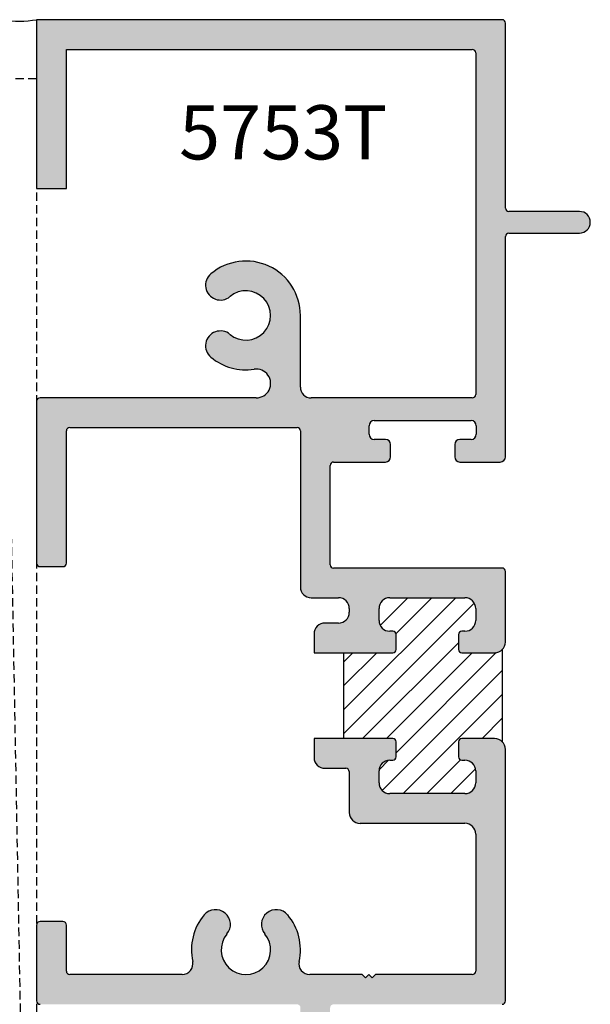
# Model space of a CAD drawing. Units: millimetres. Extents: x 1471 to 2987, y 1227 to 1788.
# Drawn here: x 1949 to 1966, y 1304 to 1333 of the extents above; entities that cross this region are included whole.
import ezdxf
from ezdxf.enums import TextEntityAlignment as Align

# ---------------------------------------------------------------- set-up
doc = ezdxf.new("R2010")
doc.units = ezdxf.units.MM
doc.linetypes.add('HIDDEN', pattern=[0.375, 0.25, -0.125])
doc.layers.add('4', color=4, linetype='Continuous')
doc.layers.add('DIE', color=5, linetype='Continuous')
doc.styles.add('PART # DETAILS', font='Au102s01.shx', dxfattribs={"height": 2})

msp = doc.modelspace()

# ---------------------------------------------------------------- hatches: boundary and pattern name
h = msp.add_hatch()
h.set_pattern_fill('ANSI31', scale=3.993472, style=0)
h.set_pattern_definition([(45, (1660.1201, 1271.78124), (-0.3529764, 0.3529764), [])])
h.paths.add_polyline_path([(1959.97, 1314.189), (1958.524, 1314.189), (1958.524, 1311.652), (1959.97, 1311.652, -0.414214), (1960.07, 1311.552), (1960.07, 1311.112, -0.414214), (1959.97, 1311.012), (1959.882, 1311.012, 0.414214), (1959.562, 1310.693), (1959.562, 1310.343, 0.414214), (1959.882, 1310.024), (1962.099, 1310.024, 0.414214), (1962.419, 1310.343), (1962.419, 1310.693, 0.414214), (1962.099, 1311.012), (1962.011, 1311.012, -0.414214), (1961.911, 1311.112), (1961.911, 1311.552, -0.414214), (1962.011, 1311.652), (1962.978, 1311.652, -0.198912), (1963.204, 1311.558), (1963.204, 1314.282, -0.198912), (1962.978, 1314.189), (1962.011, 1314.189, -0.414214), (1961.911, 1314.288), (1961.911, 1314.728, -0.414214), (1962.011, 1314.828), (1962.099, 1314.828, 0.414214), (1962.419, 1315.147), (1962.419, 1315.497, 0.414214), (1962.099, 1315.817), (1959.882, 1315.817, 0.414214), (1959.562, 1315.497), (1959.562, 1315.147, 0.414214), (1959.882, 1314.828), (1959.97, 1314.828, -0.414214), (1960.07, 1314.728), (1960.07, 1314.288, -0.414214)])
at = {"layer": '4'}
h = msp.add_hatch(color=256, dxfattribs=at)
h.dxf.hatch_style = 1
h.paths.add_polyline_path([(1963.298, 1326.504, -0.414214), (1963.398, 1326.604), (1965.485, 1326.604, 1), (1965.485, 1327.243), (1963.398, 1327.243, -0.414214), (1963.298, 1327.343), (1963.298, 1332.816, 0.414214), (1963.198, 1332.916), (1949.446, 1332.916), (1949.446, 1327.923), (1950.325, 1327.923), (1950.325, 1332.037), (1962.319, 1332.037, -0.414214), (1962.419, 1331.937), (1962.419, 1321.829, -0.414214), (1962.319, 1321.729), (1957.559, 1321.729, -0.414214), (1957.24, 1322.049), (1957.24, 1324.167, 0.636979), (1954.595, 1325.4, 1), (1955.16, 1324.727, -2.143779), (1955.16, 1323.606, 1), (1954.595, 1322.933, 0.21545), (1955.872, 1322.575, -1.078476), (1955.936, 1321.729), (1949.546, 1321.729, 0.414214), (1949.446, 1321.63), (1949.446, 1316.837, 0.414214), (1949.546, 1316.737), (1950.225, 1316.737, 0.414214), (1950.325, 1316.837), (1950.325, 1320.751, -0.414214), (1950.425, 1320.851), (1957.14, 1320.851, -0.414214), (1957.24, 1320.751), (1957.24, 1316.136, 0.414214), (1957.559, 1315.817), (1958.364, 1315.817, -0.414214), (1958.683, 1315.497), (1958.683, 1315.387, -0.414214), (1958.364, 1315.067), (1957.964, 1315.067, 0.414214), (1957.645, 1314.748), (1957.645, 1314.189), (1959.97, 1314.189, 0.414214), (1960.07, 1314.288), (1960.07, 1314.728, 0.414214), (1959.97, 1314.828), (1959.882, 1314.828, -0.414214), (1959.562, 1315.147), (1959.562, 1315.497, -0.414214), (1959.882, 1315.817), (1962.099, 1315.817, -0.414214), (1962.419, 1315.497), (1962.419, 1315.147, -0.414214), (1962.099, 1314.828), (1962.011, 1314.828, 0.414214), (1961.911, 1314.728), (1961.911, 1314.288, 0.414214), (1962.011, 1314.189), (1962.978, 1314.189, 0.414214), (1963.298, 1314.508), (1963.298, 1316.596, 0.414214), (1963.198, 1316.696), (1958.218, 1316.696, -0.414214), (1958.119, 1316.795), (1958.119, 1319.732, -0.414214), (1958.218, 1319.832), (1959.752, 1319.832, 0.414214), (1959.904, 1319.984), (1959.904, 1320.347, 0.414214), (1959.752, 1320.499), (1959.422, 1320.499, -0.414214), (1959.271, 1320.651), (1959.271, 1320.906, -0.414214), (1959.422, 1321.058), (1962.283, 1321.058, -0.414214), (1962.435, 1320.906), (1962.435, 1320.651, -0.414214), (1962.283, 1320.499), (1961.953, 1320.499, 0.414214), (1961.802, 1320.347), (1961.802, 1319.984, 0.414214), (1961.953, 1319.832), (1963.146, 1319.832, 0.414214), (1963.298, 1319.984)])
h = msp.add_hatch(color=256, dxfattribs=at)
h.dxf.hatch_style = 1
h.paths.add_polyline_path([(1963.298, 1311.332, 0.414214), (1962.978, 1311.652), (1962.011, 1311.652, 0.414214), (1961.911, 1311.552), (1961.911, 1311.112, 0.414214), (1962.011, 1311.012), (1962.099, 1311.012, -0.414214), (1962.419, 1310.693), (1962.419, 1310.343, -0.414214), (1962.099, 1310.024), (1959.882, 1310.024, -0.414214), (1959.562, 1310.343), (1959.562, 1310.693, -0.414214), (1959.882, 1311.012), (1959.97, 1311.012, 0.414214), (1960.07, 1311.112), (1960.07, 1311.552, 0.414214), (1959.97, 1311.652), (1957.645, 1311.652), (1957.645, 1311.092, 0.414214), (1957.964, 1310.773), (1958.583, 1310.773, -0.414214), (1958.683, 1310.673), (1958.683, 1309.464, 0.414214), (1959.003, 1309.145), (1962.099, 1309.145, -0.414214), (1962.419, 1308.825), (1962.419, 1304.77, -0.414214), (1962.319, 1304.67), (1959.462, 1304.67), (1959.362, 1304.57), (1959.262, 1304.67), (1959.163, 1304.57), (1959.063, 1304.67), (1957.515, 1304.67, -0.478653), (1957.203, 1305.058, 0.232238), (1956.863, 1306.436, 1), (1956.19, 1305.871, -2.143779), (1955.069, 1305.871, 1), (1954.396, 1306.436, 0.232238), (1954.056, 1305.058, -0.478653), (1953.744, 1304.67), (1950.425, 1304.67, -0.414214), (1950.325, 1304.77), (1950.325, 1306.136, 0.414214), (1950.225, 1306.236), (1949.546, 1306.236, 0.414214), (1949.446, 1306.136), (1949.446, 1303.891, 0.414214), (1949.546, 1303.791), (1957.14, 1303.791, -0.414214), (1957.24, 1303.691), (1957.24, 1299.876, 0.414214), (1957.339, 1299.776), (1958.308, 1299.776, -0.414214), (1958.408, 1299.676), (1958.408, 1297.838, -0.414214), (1958.308, 1297.738), (1957.339, 1297.738, 0.414214), (1957.24, 1297.638), (1957.24, 1292.944, 0.414214), (1957.339, 1292.844), (1958.364, 1292.844, -0.414214), (1958.683, 1292.525), (1958.683, 1292.415, -0.414214), (1958.364, 1292.095), (1957.964, 1292.095, 0.414214), (1957.645, 1291.775), (1957.645, 1291.216), (1959.97, 1291.216, 0.414214), (1960.07, 1291.316), (1960.07, 1291.756, 0.414214), (1959.97, 1291.855), (1959.882, 1291.855, -0.414214), (1959.562, 1292.175), (1959.562, 1292.525, -0.414214), (1959.882, 1292.844), (1962.099, 1292.844, -0.414214), (1962.419, 1292.525), (1962.419, 1292.175, -0.414214), (1962.099, 1291.855), (1962.011, 1291.855, 0.414214), (1961.911, 1291.756), (1961.911, 1291.316, 0.414214), (1962.011, 1291.216), (1962.978, 1291.216, 0.414214), (1963.298, 1291.536), (1963.298, 1293.623, 0.414214), (1963.198, 1293.723), (1958.218, 1293.723, -0.414214), (1958.119, 1293.823), (1958.119, 1296.54, -0.414214), (1958.438, 1296.859), (1959.752, 1296.859, 0.414214), (1959.904, 1297.011), (1959.904, 1297.375, 0.414214), (1959.752, 1297.527), (1959.422, 1297.527, -0.414214), (1959.271, 1297.678), (1959.271, 1297.934, -0.414214), (1959.422, 1298.086), (1962.283, 1298.086, -0.414214), (1962.435, 1297.934), (1962.435, 1297.678, -0.414214), (1962.283, 1297.527), (1961.953, 1297.527, 0.414214), (1961.802, 1297.375), (1961.802, 1297.011, 0.414214), (1961.953, 1296.859), (1963.146, 1296.859, 0.414214), (1963.298, 1297.011), (1963.298, 1300.503, 0.414214), (1963.146, 1300.655), (1961.953, 1300.655, 0.414214), (1961.802, 1300.503), (1961.802, 1300.139, 0.414214), (1961.953, 1299.988), (1962.283, 1299.988, -0.414214), (1962.435, 1299.836), (1962.435, 1299.58, -0.414214), (1962.283, 1299.428), (1959.422, 1299.428, -0.414214), (1959.271, 1299.58), (1959.271, 1299.836, -0.414214), (1959.422, 1299.988), (1959.752, 1299.988, 0.414214), (1959.904, 1300.139), (1959.904, 1300.503, 0.414214), (1959.752, 1300.655), (1958.438, 1300.655, -0.414214), (1958.119, 1300.974), (1958.119, 1303.691, -0.414214), (1958.218, 1303.791), (1963.198, 1303.791, 0.414214), (1963.298, 1303.891)])

# ---------------------------------------------------------------- linework, layer by layer
at = {"color": 7}
msp.add_line((1963.204, 1314.282), (1963.204, 1311.558), dxfattribs=at)
at = {"layer": '4', "color": 4, "linetype": 'HIDDEN'}
msp.add_line((1948.445, 1331.181), (1949.446, 1277.585), dxfattribs=at)
msp.add_lwpolyline([(1949.446, 1277.585), (1948.445, 1277.585), (1948.445, 1331.181), (1949.446, 1331.181)], close=True, dxfattribs=at)
at = {"layer": '4', "color": 4}
msp.add_arc((1948.946, 1335.793), 2.92, 260.1337, 279.8663, dxfattribs=at)
at = {"layer": 'DIE', "color": 4}
for p, q in [((1963.198, 1332.916), (1949.446, 1332.916)), ((1949.446, 1332.916), (1949.446, 1327.923)), ((1963.298, 1327.343), (1963.298, 1332.816)), ((1950.325, 1327.923), (1950.325, 1332.037)), ((1950.325, 1332.037), (1962.319, 1332.037)), ((1962.419, 1331.937), (1962.419, 1321.829)), ((1949.446, 1327.923), (1950.325, 1327.923)), ((1965.485, 1327.243), (1963.398, 1327.243)), ((1963.298, 1319.984), (1963.298, 1326.504)), ((1963.398, 1326.604), (1965.485, 1326.604)), ((1957.24, 1322.049), (1957.24, 1324.167)), ((1955.936, 1321.729), (1949.546, 1321.729)), ((1962.319, 1321.729), (1957.559, 1321.729)), ((1949.446, 1321.63), (1949.446, 1316.837)), ((1950.425, 1320.851), (1957.14, 1320.851)), ((1959.271, 1320.651), (1959.271, 1320.906)), ((1959.422, 1321.058), (1962.283, 1321.058)), ((1962.435, 1320.906), (1962.435, 1320.651)), ((1950.325, 1316.837), (1950.325, 1320.751)), ((1957.24, 1320.751), (1957.24, 1316.136)), ((1959.752, 1320.499), (1959.422, 1320.499)), ((1959.904, 1319.984), (1959.904, 1320.347)), ((1961.802, 1320.347), (1961.802, 1319.984)), ((1962.283, 1320.499), (1961.953, 1320.499)), ((1958.119, 1316.795), (1958.119, 1319.732)), ((1958.218, 1319.832), (1959.752, 1319.832)), ((1961.953, 1319.832), (1963.146, 1319.832)), ((1949.546, 1316.737), (1950.225, 1316.737)), ((1963.198, 1316.696), (1958.218, 1316.696)), ((1963.298, 1314.508), (1963.298, 1316.596)), ((1957.559, 1315.817), (1958.364, 1315.817)), ((1959.882, 1315.817), (1962.099, 1315.817)), ((1958.683, 1315.497), (1958.683, 1315.387)), ((1959.562, 1315.147), (1959.562, 1315.497)), ((1962.419, 1315.497), (1962.419, 1315.147)), ((1958.364, 1315.067), (1957.964, 1315.067)), ((1957.645, 1314.748), (1957.645, 1314.189)), ((1959.97, 1314.828), (1959.882, 1314.828)), ((1960.07, 1314.288), (1960.07, 1314.728)), ((1961.911, 1314.728), (1961.911, 1314.288)), ((1962.099, 1314.828), (1962.011, 1314.828)), ((1957.645, 1314.189), (1959.97, 1314.189)), ((1962.011, 1314.189), (1962.978, 1314.189)), ((1959.97, 1311.652), (1957.645, 1311.652)), ((1957.645, 1311.652), (1957.645, 1311.092)), ((1960.07, 1311.112), (1960.07, 1311.552)), ((1961.911, 1311.552), (1961.911, 1311.112)), ((1962.978, 1311.652), (1962.011, 1311.652)), ((1963.298, 1303.891), (1963.298, 1311.332)), ((1959.882, 1311.012), (1959.97, 1311.012)), ((1962.011, 1311.012), (1962.099, 1311.012)), ((1957.964, 1310.773), (1958.583, 1310.773)), ((1958.683, 1310.673), (1958.683, 1309.464)), ((1959.562, 1310.343), (1959.562, 1310.693)), ((1962.419, 1310.693), (1962.419, 1310.343)), ((1962.099, 1310.024), (1959.882, 1310.024)), ((1959.003, 1309.145), (1962.099, 1309.145)), ((1962.419, 1308.825), (1962.419, 1304.77)), ((1949.446, 1306.136), (1949.446, 1303.891)), ((1950.225, 1306.236), (1949.546, 1306.236)), ((1950.325, 1304.77), (1950.325, 1306.136)), ((1953.744, 1304.67), (1950.425, 1304.67)), ((1959.063, 1304.67), (1957.515, 1304.67)), ((1959.163, 1304.57), (1959.063, 1304.67)), ((1959.262, 1304.67), (1959.163, 1304.57)), ((1959.362, 1304.57), (1959.262, 1304.67)), ((1959.462, 1304.67), (1959.362, 1304.57)), ((1962.319, 1304.67), (1959.462, 1304.67))]:
    msp.add_line(p, q, dxfattribs=at)
at = {"layer": 'DIE', "color": 7}
msp.add_line((1958.524, 1311.652), (1958.524, 1314.189), dxfattribs=at)
at = {"layer": 'DIE', "color": 4}
for centre, radius, start, end in [((1963.198, 1332.816), 0.0999, 0, 90), ((1962.319, 1331.937), 0.0999, 0, 90), ((1963.398, 1327.343), 0.0999, 180, 270), ((1965.485, 1326.923), 0.32, 270, 90), ((1963.398, 1326.504), 0.0999, 90, 180), ((1955.63, 1324.167), 1.61, 0, 129.9851), ((1954.877, 1325.063), 0.439, 129.9851, 309.9851), ((1955.63, 1324.167), 0.731, 230.0149, 129.9851), ((1954.877, 1323.27), 0.439, 50.0149, 230.0149), ((1955.63, 1324.167), 1.61, 230.0149, 278.649), ((1955.936, 1322.155), 0.425, 270, 98.649), ((1957.559, 1322.049), 0.32, 180, 270), ((1949.546, 1321.63), 0.0999, 90, 180), ((1962.319, 1321.829), 0.0999, 270, 0), ((1950.425, 1320.751), 0.0999, 90, 180), ((1957.14, 1320.751), 0.0999, 360, 90), ((1959.422, 1320.906), 0.152, 90, 180), ((1962.283, 1320.906), 0.152, 0, 90), ((1959.422, 1320.651), 0.152, 180, 270), ((1962.283, 1320.651), 0.152, 270, 0), ((1959.752, 1320.347), 0.152, 360, 90), ((1961.953, 1320.347), 0.152, 90, 180), ((1959.752, 1319.984), 0.152, 270, 360), ((1961.953, 1319.984), 0.152, 180, 270), ((1963.146, 1319.984), 0.152, 270, 360), ((1958.218, 1319.732), 0.0999, 90, 180), ((1949.546, 1316.837), 0.0999, 180, 270), ((1950.225, 1316.837), 0.0999, 270, 0), ((1958.218, 1316.795), 0.0999, 180, 270), ((1963.198, 1316.596), 0.0999, 0, 90), ((1957.559, 1316.136), 0.32, 180, 270), ((1958.364, 1315.497), 0.32, 0, 90), ((1959.882, 1315.497), 0.32, 90, 180), ((1962.099, 1315.497), 0.32, 0, 90), ((1958.364, 1315.387), 0.32, 270, 360), ((1957.964, 1314.748), 0.32, 90, 180), ((1959.882, 1315.147), 0.32, 180, 270), ((1962.099, 1315.147), 0.32, 270, 0), ((1959.97, 1314.728), 0.0999, 0, 90), ((1962.011, 1314.728), 0.0999, 90, 180), ((1962.978, 1314.508), 0.32, 270, 0), ((1959.97, 1314.288), 0.0999, 270, 0), ((1962.011, 1314.288), 0.0999, 180, 270), ((1959.97, 1311.552), 0.0999, 0, 90), ((1962.011, 1311.552), 0.0999, 90, 180), ((1962.978, 1311.332), 0.32, 0, 90), ((1957.964, 1311.092), 0.32, 180, 270), ((1959.882, 1310.693), 0.32, 90, 180), ((1959.97, 1311.112), 0.0999, 270, 0), ((1962.011, 1311.112), 0.0999, 180, 270), ((1962.099, 1310.693), 0.32, 360, 90), ((1958.583, 1310.673), 0.0999, 0, 90), ((1959.882, 1310.343), 0.32, 180, 270), ((1962.099, 1310.343), 0.32, 270, 0), ((1959.003, 1309.464), 0.32, 180, 270), ((1962.099, 1308.825), 0.32, 0, 90), ((1954.733, 1306.153), 0.439, 320.0149, 140.0149), ((1956.526, 1306.153), 0.439, 39.9851, 219.9851), ((1955.63, 1305.401), 1.61, 140.0149, 192.3129), ((1955.63, 1305.401), 1.61, 347.6871, 39.9851), ((1949.546, 1306.136), 0.0999, 90, 180), ((1950.225, 1306.136), 0.0999, 0, 90), ((1955.63, 1305.401), 0.731, 140.0149, 39.9851), ((1953.744, 1304.99), 0.32, 270, 12.3129), ((1957.515, 1304.99), 0.32, 167.6871, 270), ((1950.425, 1304.77), 0.0999, 180, 270), ((1962.319, 1304.77), 0.0999, 270, 360), ((1949.546, 1303.891), 0.0999, 180, 270), ((1963.198, 1303.891), 0.0999, 270, 360)]:
    msp.add_arc(centre, radius, start, end, dxfattribs=at)

# ---------------------------------------------------------------- texts
at = {"color": 7, "style": 'PART # DETAILS'}
msp.add_text('5753T', height=1.6, dxfattribs=at).set_placement((1956.733, 1330.384), align=Align.TOP_CENTER)

doc.saveas('drawing.dxf')
